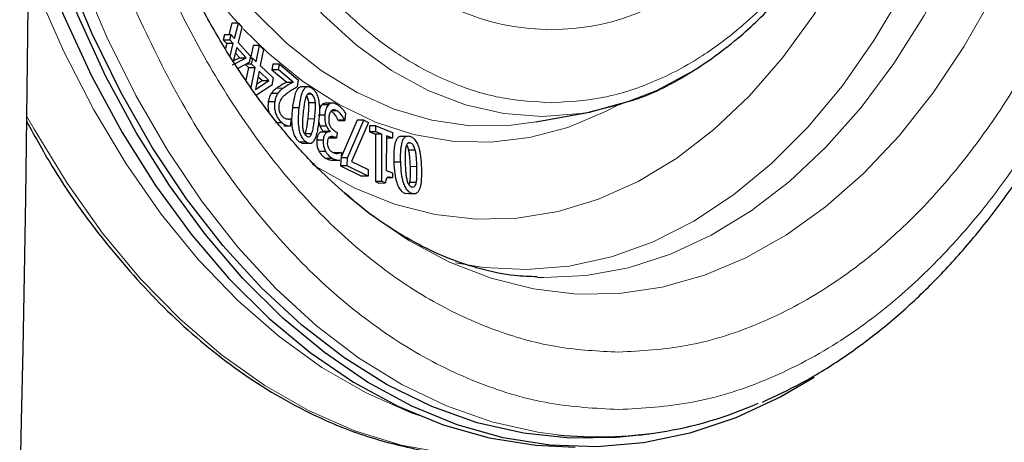
# Model space of a CAD drawing. Units: millimetres. Extents: x 0 to 420, y 0 to 297.
# Drawn here: x 194 to 212, y 66 to 73 of the extents above; entities that cross this region are included whole.
import ezdxf

# ---------------------------------------------------------------- set-up
doc = ezdxf.new("R2010")
doc.units = ezdxf.units.MM

msp = doc.modelspace()

# ---------------------------------------------------------------- linework, layer by layer
at = {"color": 7, "linetype": 'Continuous', "lineweight": 25}
for p, q in [((197.68109, 73.304286), (197.627796, 73.093734)), ((197.798639, 73.303559), (197.68109, 73.304286)), ((197.728154, 73.025083), (197.798639, 73.303559)), ((197.798639, 73.303559), (197.862968, 73.233434)), ((197.548004, 73.094228), (197.525179, 73.002494)), ((197.665555, 73.0935), (197.548004, 73.094228)), ((197.642946, 73.002635), (197.665555, 73.0935)), ((197.665555, 73.0935), (197.728154, 73.025083)), ((197.862968, 73.233434), (197.79227, 72.955191)), ((197.525179, 73.002494), (197.642946, 73.002635)), ((197.525179, 73.002494), (197.587775, 72.934077)), ((197.587775, 72.934077), (197.565872, 72.844878)), ((197.705543, 72.934217), (197.587775, 72.934077)), ((197.705543, 72.934217), (197.642946, 73.002635)), ((197.649652, 72.706608), (197.705543, 72.934217)), ((197.79227, 72.955191), (198.021279, 72.707276)), ((197.769587, 72.864401), (197.707043, 72.611891)), ((197.744627, 72.76363), (197.822682, 72.678999)), ((197.940776, 72.67879), (197.769587, 72.864401)), ((198.0648, 72.898118), (198.016803, 72.666229)), ((198.182376, 72.897401), (198.0648, 72.898118)), ((198.122069, 72.606026), (198.182376, 72.897401)), ((198.182376, 72.897401), (198.254691, 72.828423)), ((198.254691, 72.828423), (198.19416, 72.53726)), ((197.691143, 72.547699), (197.940776, 72.67879)), ((197.822682, 72.678999), (197.70886, 72.619227)), ((197.991796, 72.589301), (197.788591, 72.482891)), ((197.822682, 72.678999), (197.940776, 72.67879)), ((197.927578, 72.555673), (197.98313, 72.502527)), ((198.03823, 72.562658), (197.940627, 72.562506)), ((198.021279, 72.707276), (197.991796, 72.589301)), ((198.059408, 72.665969), (198.01103, 72.666264)), ((198.03823, 72.562658), (198.059408, 72.665969)), ((198.100892, 72.502711), (198.03823, 72.562658)), ((198.059408, 72.665969), (198.122069, 72.606026)), ((198.423678, 72.56149), (198.406339, 72.45666)), ((198.54128, 72.560784), (198.423678, 72.56149)), ((198.524095, 72.456886), (198.54128, 72.560784)), ((198.54128, 72.560784), (198.881701, 72.279405)), ((197.98313, 72.502527), (197.936846, 72.270686)), ((197.98313, 72.502527), (198.100892, 72.502711)), ((198.028405, 72.139632), (198.100892, 72.502711)), ((198.172902, 72.43402), (198.106419, 72.104283)), ((198.352326, 72.263511), (198.172902, 72.43402)), ((198.19416, 72.53726), (198.431033, 72.312342)), ((198.524095, 72.456886), (198.406339, 72.45666)), ((198.406339, 72.45666), (198.673947, 72.235043)), ((198.79215, 72.234903), (198.524095, 72.456886)), ((198.106419, 72.104283), (198.352326, 72.263511)), ((198.234223, 72.263648), (198.124185, 72.192397)), ((198.153935, 72.339948), (198.234223, 72.263648)), ((198.234223, 72.263648), (198.352326, 72.263511)), ((198.431033, 72.312342), (198.404081, 72.18108)), ((198.673947, 72.235043), (198.79215, 72.234903)), ((198.881701, 72.279405), (198.860872, 72.153718)), ((198.404081, 72.18108), (198.125165, 72.001135)), ((198.39718, 72.036991), (198.514784, 72.03655)), ((199.054993, 72.151001), (198.932116, 72.151548)), ((199.121795, 72.018748), (199.053827, 72.01847)), ((198.340869, 71.883655), (198.458549, 71.883415)), ((199.192405, 71.861376), (199.074713, 71.861408)), ((199.513872, 71.856907), (199.381789, 71.857496)), ((204.154507, 71.6948), (204.71542, 71.849691)), ((198.89436, 71.768779), (198.776672, 71.768991)), ((199.314964, 71.829145), (199.432546, 71.828673)), ((199.488749, 71.723164), (199.579341, 71.723543)), ((199.739749, 71.676225), (199.728279, 71.541835)), ((203.183869, 71.51489), (204.154341, 71.694769)), ((198.468803, 71.502895), (198.586266, 71.50336)), ((198.669718, 71.568781), (198.752162, 71.568401)), ((198.75699, 71.564442), (198.737472, 71.438561)), ((198.752162, 71.568401), (198.75699, 71.564442)), ((199.245412, 71.646955), (199.363107, 71.646773)), ((199.252576, 71.512259), (199.272246, 71.447461)), ((199.721591, 71.545749), (199.604057, 71.545318)), ((199.604057, 71.545318), (199.611153, 71.541165)), ((199.611153, 71.541165), (199.728279, 71.541835)), ((199.950756, 71.545311), (199.658635, 70.874974)), ((199.728279, 71.541835), (199.721591, 71.545749)), ((199.772955, 70.866949), (200.068313, 71.544717)), ((200.155504, 71.502166), (199.847887, 70.799739)), ((200.068313, 71.544717), (199.950756, 71.545311)), ((200.068313, 71.544717), (200.155504, 71.502166)), ((198.737472, 71.438561), (198.620327, 71.438022)), ((199.12535, 71.300184), (199.007699, 71.300553)), ((199.272246, 71.447461), (199.389875, 71.447692)), ((199.409307, 71.328702), (199.285439, 71.329238)), ((199.345155, 71.34), (199.344716, 71.333757)), ((199.462879, 71.340208), (199.345155, 71.34)), ((199.462385, 71.333185), (199.462879, 71.340208)), ((199.551591, 71.344449), (199.585925, 71.323872)), ((199.585925, 71.323872), (199.577767, 71.220328)), ((200.172223, 71.443298), (200.171341, 71.338078)), ((200.289052, 71.338464), (200.171341, 71.338078)), ((200.171341, 71.338078), (200.281326, 71.295343)), ((200.289925, 71.442666), (200.172223, 71.443298)), ((200.289052, 71.338464), (200.289925, 71.442666)), ((200.399037, 71.295729), (200.289052, 71.338464)), ((200.289925, 71.442666), (200.591153, 71.32596)), ((200.591153, 71.32596), (200.5902, 71.221788)), ((198.902607, 71.158044), (199.020053, 71.158523)), ((198.982785, 71.129488), (199.090598, 71.129968)), ((199.091122, 71.12997), (199.105688, 71.130035)), ((199.217654, 71.190472), (199.335349, 71.190291)), ((199.55038, 71.236791), (199.432953, 71.236299)), ((199.440289, 71.23189), (199.460644, 71.219653)), ((199.577767, 71.220328), (199.460644, 71.219653)), ((199.577767, 71.220328), (199.55038, 71.236791)), ((200.281326, 71.295343), (200.278963, 70.434873)), ((200.399037, 71.295729), (200.281326, 71.295343)), ((200.396669, 70.435259), (200.399037, 71.295729)), ((200.479587, 71.264521), (200.476457, 70.634072)), ((200.5902, 71.221788), (200.479372, 71.22119)), ((200.5902, 71.221788), (200.479587, 71.264521)), ((200.847783, 71.253646), (200.726587, 71.254181)), ((200.912024, 71.133803), (200.878304, 71.133655)), ((199.257619, 70.986066), (199.375216, 70.986361)), ((199.541901, 70.962687), (199.522876, 70.953878)), ((199.541901, 70.962687), (199.659352, 70.962137)), ((199.664931, 70.958715), (199.654873, 70.824927)), ((199.659352, 70.962137), (199.664931, 70.958715)), ((201.000891, 71.005398), (200.883202, 71.005309)), ((199.37808, 70.859105), (199.495505, 70.859596)), ((199.506857, 70.822), (199.634402, 70.82257)), ((199.65374, 70.824969), (199.650009, 70.721109)), ((199.772955, 70.866949), (199.658052, 70.867218)), ((199.767728, 70.721456), (199.772955, 70.866949)), ((199.847887, 70.799739), (200.151192, 70.651079)), ((200.61328, 70.791524), (200.73099, 70.791433)), ((199.767728, 70.721456), (199.650009, 70.721109)), ((199.650009, 70.721109), (200.02987, 70.534744)), ((200.146966, 70.535397), (199.767728, 70.721456)), ((200.151192, 70.651079), (200.146966, 70.535397)), ((200.476457, 70.634072), (200.587069, 70.591337)), ((200.587069, 70.591337), (200.587084, 70.500708)), ((200.146966, 70.535397), (200.02987, 70.534744)), ((200.396669, 70.435259), (200.278963, 70.434873)), ((200.278963, 70.434873), (200.344226, 70.409542)), ((200.344226, 70.409542), (200.461327, 70.410162)), ((200.461327, 70.410162), (200.396669, 70.435259)), ((200.587084, 70.500708), (200.486464, 70.500169)), ((201.02022, 70.415959), (200.902522, 70.41623)), ((199.801856, 70.154571), (199.728037, 70.217979)), ((200.825522, 70.222332), (200.942893, 70.222847)), ((200.825522, 70.222332), (200.886793, 70.222582)), ((200.886807, 70.219319), (201.007874, 70.219855)), ((205.055992, 65.844378), (205.272088, 65.873994))]:
    msp.add_line(p, q, dxfattribs=at)
at = {"color": 8, "linetype": 'Continuous', "lineweight": 18}
for p, q in [((198.494295, 72.12771), (198.611846, 72.127217)), ((199.177824, 71.568786), (199.060134, 71.569001)), ((201.030071, 70.706599), (200.912358, 70.706692))]:
    msp.add_line(p, q, dxfattribs=at)
at = {"color": 7, "linetype": 'Continuous', "lineweight": 25, "flags": 128}
for points in [[(194.037634, 86.061781), (194.04033, 84.408294), (194.04033, 82.751602), (194.037634, 81.098114), (194.032252, 79.454228), (194.024206, 77.826304), (194.013525, 76.22064), (194.000252, 74.643447), (193.984439, 73.100828), (193.966145, 71.598751), (193.945442, 70.143027), (193.92241, 68.739287), (193.897138, 67.392963), (193.869724, 66.109263), (193.840274, 64.893154)], [(208.221118, 66.886393), (207.617388, 66.534973), (206.803017, 66.15743), (205.973175, 65.880134), (205.132635, 65.70468), (204.286235, 65.632079), (203.438843, 65.662747), (202.595337, 65.796509), (201.760569, 66.032594), (200.939343, 66.369644), (200.136384, 66.805721), (199.356312, 67.338314), (198.603615, 67.964359), (197.882624, 68.680255), (197.197488, 69.481881), (196.552149, 70.364626), (195.95032, 71.323411), (195.395465, 72.352717), (194.890774, 73.446624), (194.439154, 74.598837), (194.043201, 75.802726)], [(205.055992, 65.844378), (204.644796, 65.800378), (203.801307, 65.787038), (202.959631, 65.87681), (202.124645, 66.069174), (201.301188, 66.363014), (200.494031, 66.756628), (199.707853, 67.247735), (198.947209, 67.833488), (198.216507, 68.510494), (197.519983, 69.27483), (196.861671, 70.122064), (196.245388, 71.047289), (195.674705, 72.045142), (195.152928, 73.10984), (194.683082, 74.235213), (194.267889, 75.414741)], [(194.004534, 75.116727), (194.183827, 74.598725), (194.635463, 73.446377), (195.140175, 72.352337), (195.69506, 71.322902), (196.296924, 70.363995), (196.942305, 69.481133), (197.627489, 68.679396), (198.348534, 67.963397), (199.10129, 67.337256), (199.881425, 66.804577), (200.684452, 66.368424), (201.50575, 66.031307), (202.340592, 65.795165), (203.184175, 65.661358), (203.898482, 65.628638)], [(204.690857, 71.826189), (204.68936, 71.825732), (204.154341, 71.694769)]]:
    msp.add_lwpolyline(points, dxfattribs=at)
at = {"color": 8, "linetype": 'Continuous', "lineweight": 18, "flags": 128}
for points in [[(203.300646, 71.615914), (202.603224, 71.668484), (201.911931, 71.825732), (201.232842, 72.086277), (200.571925, 72.447829), (199.934989, 72.90721), (199.327629, 73.460384), (198.755185, 74.102489), (198.222687, 74.827882), (197.734813, 75.630188), (197.295853, 76.502358), (196.909663, 77.436725), (196.579637, 78.425079), (196.308675, 79.458734), (196.131511, 80.337979)], [(195.057717, 80.187311), (195.165188, 79.642089), (195.421191, 78.601288), (195.735744, 77.602758), (196.106178, 76.654977), (196.529348, 75.765994), (197.00166, 74.943355), (197.519104, 74.194045), (198.077287, 73.524427), (198.671469, 72.940186), (199.296607, 72.446281), (199.947391, 72.046908), (200.618296, 71.745456), (201.303627, 71.544486), (201.997564, 71.445703), (202.694215, 71.449946), (203.183869, 71.51489)], [(210.651175, 79.891263), (210.571728, 79.45772), (210.31942, 78.332938), (210.007588, 77.247359), (209.638562, 76.209093), (209.215099, 75.225898), (208.740363, 74.305119), (208.217902, 73.453637), (207.651618, 72.677812), (207.045742, 71.983442), (206.404802, 71.375715), (205.733586, 70.85917), (205.037108, 70.437668), (204.320574, 70.114357), (203.589335, 69.891653), (202.848856, 69.77122), (202.104669, 69.753958), (201.362334, 69.839996), (200.627397, 70.02869), (199.90535, 70.318632), (199.201587, 70.707655), (199.138444, 70.748003)], [(201.727532, 68.965675), (202.239055, 68.881113), (203.012625, 68.840915), (203.785552, 68.905585), (204.552337, 69.074663), (205.307524, 69.346946), (206.045739, 69.720497), (206.761731, 70.192657), (207.450405, 70.760069), (208.106861, 71.418693), (208.726428, 72.163845), (209.304699, 72.990223), (209.837558, 73.891946), (210.321215, 74.862599), (210.752229, 75.895276), (211.127532, 76.98263), (211.444454, 78.116923), (211.700741, 79.290086), (211.80779, 79.902525)], [(212.411537, 79.949464), (212.404019, 79.90178), (212.182568, 78.715434), (211.900485, 77.562771), (211.55972, 76.451772), (211.162635, 75.39013), (210.711979, 74.385197), (210.210871, 73.44393), (209.662783, 72.572848), (209.071508, 71.777981), (208.441141, 71.064834), (207.776048, 70.438345), (207.080832, 69.902851), (206.360309, 69.46206), (205.619466, 69.119025), (204.863434, 68.876121), (204.097449, 68.73503), (203.326812, 68.696729), (203.214632, 68.699746)], [(203.58142, 65.850592), (203.218096, 65.899943), (202.385835, 66.086752), (201.564804, 66.374509), (200.759739, 66.761554), (199.975288, 67.245652), (199.215975, 67.824011), (198.486185, 68.493293), (197.790127, 69.249635), (197.131819, 70.088673), (196.515059, 71.005566), (195.943407, 71.995021), (195.420161, 73.05133), (194.948341, 74.168396), (194.53067, 75.339773)], [(211.937369, 74.797431), (211.462366, 73.809526), (210.938466, 72.887616), (210.36921, 72.037928), (209.758441, 71.2662), (209.110285, 70.577646), (208.42912, 69.976916), (207.719546, 69.468068), (206.986358, 69.054538), (206.234507, 68.739121), (205.469071, 68.523947), (204.695221, 68.410468), (203.918183, 68.399452), (203.143207, 68.490973), (202.375526, 68.684412), (201.620327, 68.978464), (200.882709, 69.371141), (200.167656, 69.859792), (199.801856, 70.154571)], [(193.997013, 74.303311), (194.153179, 73.904459), (194.641536, 72.789151), (195.181608, 71.737167), (195.770225, 70.754681), (196.403933, 69.84746), (197.079014, 69.020826), (197.791506, 68.27963), (198.537227, 67.628223), (199.311802, 67.070427), (200.110685, 66.609516), (200.929187, 66.248194), (201.071107, 66.196421)], [(197.886537, 73.203237), (198.331921, 72.764693), (198.957696, 72.253086), (199.609756, 71.834671), (200.282735, 71.51289), (200.971097, 71.290389), (201.669177, 71.169001), (202.371233, 71.149723), (203.071488, 71.232714), (203.764181, 71.417292), (204.443614, 71.701937), (204.66637, 71.818783)], [(205.970644, 72.411146), (205.368449, 72.086277), (204.690857, 71.826189)], [(204.154341, 71.694769), (203.998067, 71.668484), (203.300646, 71.615914)], [(202.44504, 65.457545), (201.591837, 65.509446), (200.743522, 65.664854), (199.904952, 65.922878), (199.080932, 66.28204), (198.276181, 66.740283), (197.495309, 67.294982), (196.742789, 67.94296), (196.02293, 68.680505), (195.339857, 69.503393), (194.697482, 70.40691), (194.099484, 71.38588), (193.96649, 71.624972)]]:
    msp.add_lwpolyline(points, dxfattribs=at)
at = {"color": 8, "linetype": 'Continuous', "lineweight": 18}
msp.add_arc((205.849368, 80.536634), 10.826603, 206.1506859, 221.9190934, dxfattribs=at)
at = {"color": 7, "linetype": 'Continuous', "lineweight": 25}
msp.add_arc((204.326723, 72.927557), 7.116103, 263.9881203, 293.8874437, dxfattribs=at)
at = {"color": 8, "linetype": 'Continuous', "lineweight": 18}
for points, knots in [([(204.681435, 100.853055), (205.118548, 100.828292), (206.006328, 100.777998), (207.337064, 100.363253), (208.554183, 99.735495), (209.636237, 98.943397), (210.582101, 98.055641), (211.473434, 97.011129), (212.298223, 95.815341), (213.042585, 94.490462), (213.692798, 93.058559), (214.245535, 91.539203), (214.738105, 89.800929), (215.131405, 87.845791), (215.380084, 85.708101), (215.46084, 83.579869), (215.380084, 81.451636), (215.131368, 79.313957), (214.73807, 77.358811), (214.24551, 75.620613), (213.692737, 74.101188), (213.042549, 72.669363), (212.298144, 71.344427), (211.47339, 70.148709), (210.582009, 69.104157), (209.636188, 68.216457), (208.554086, 67.424345), (207.336996, 66.796592), (206.006253, 66.381915), (205.118523, 66.331609), (204.681435, 66.30684)], [0, 0, 0, 0, 0.038815965, 0.078835573, 0.119975686, 0.152142, 0.184303459, 0.217154212, 0.250000008, 0.282850762, 0.315696557, 0.34786287, 0.380024329, 0.421168743, 0.461187312, 0.500000008, 0.53881706, 0.578835573, 0.619975686, 0.652142, 0.684303459, 0.717154212, 0.750000008, 0.782850762, 0.815696557, 0.84786287, 0.880024329, 0.921168743, 0.961186216, 1, 1, 1, 1]), ([(204.681435, 99.813094), (205.092206, 99.789817), (205.926488, 99.742539), (207.177111, 99.352831), (208.320923, 98.762873), (209.337876, 98.018451), (210.226751, 97.184198), (211.064466, 96.202534), (211.839563, 95.078809), (212.539151, 93.833642), (213.150193, 92.488025), (213.669686, 91.060077), (214.13259, 89.426533), (214.502208, 87.5891), (214.735951, 85.580125), (214.811845, 83.580026), (214.735951, 81.579929), (214.502246, 79.570942), (214.132625, 77.733517), (213.669711, 76.099897), (213.150253, 74.672018), (212.539187, 73.326324), (211.839642, 72.081213), (211.06451, 70.957418), (210.226843, 69.975794), (209.337925, 69.141485), (208.32102, 68.397077), (207.177179, 67.807115), (205.926563, 67.417338), (205.092231, 67.370073), (204.681435, 67.346801)], [0, 0, 0, 0, 0.038813714, 0.078831119, 0.119975671, 0.152136974, 0.184303442, 0.217149079, 0.249999991, 0.282845628, 0.315696541, 0.347857844, 0.380024313, 0.421164289, 0.4611828, 0.499999991, 0.538812548, 0.578831119, 0.619975671, 0.652136974, 0.684303442, 0.717149079, 0.749999991, 0.782845628, 0.815696541, 0.847857844, 0.880024313, 0.921164289, 0.961183966, 1, 1, 1, 1]), ([(203.468392, 71.863358), (203.171888, 71.880154), (202.569686, 71.914267), (201.667031, 72.195606), (200.841437, 72.621423), (200.107473, 73.158712), (199.46587, 73.760897), (198.861286, 74.469403), (198.301772, 75.280513), (197.797027, 76.179265), (197.355386, 77.150273), (196.982614, 78.181901), (196.67387, 79.239884), (196.537544, 79.979323), (196.47102, 80.340154)], [0, 0, 0, 0, 0.094518823, 0.191968514, 0.292142939, 0.370471288, 0.44878221, 0.528777242, 0.608754476, 0.688749507, 0.768726742, 0.847055089, 0.92536601, 1, 1, 1, 1]), ([(203.468392, 73.18229), (203.205289, 73.197201), (202.670924, 73.227485), (201.869873, 73.47709), (201.137244, 73.854968), (200.485858, 74.331789), (199.916518, 74.866132), (199.379954, 75.494924), (198.883428, 76.214645), (198.435569, 77.012341), (198.043266, 77.873735), (197.713891, 78.790157), (197.471368, 79.602495), (197.372555, 80.126783), (197.336943, 80.315732)], [0, 0, 0, 0, 0.097483632, 0.197990514, 0.301333185, 0.382106491, 0.46290005, 0.545392064, 0.627904763, 0.710396778, 0.792909478, 0.873682785, 0.954476346, 1, 1, 1, 1]), ([(210.378268, 79.904948), (210.33794, 79.690926), (210.226406, 79.099027), (209.95286, 78.182575), (209.581691, 77.149918), (209.139627, 76.17925), (208.634959, 75.280372), (208.075447, 74.46935), (207.470823, 73.760799), (206.829261, 73.158671), (206.095251, 72.621367), (205.269686, 72.195555), (204.367023, 71.914284), (203.764871, 71.88016), (203.468392, 71.863358)], [0, 0, 0, 0, 0.045748113, 0.126521535, 0.207276986, 0.289769117, 0.372242896, 0.454735027, 0.537208805, 0.617982225, 0.698737675, 0.802055034, 0.902538781, 1, 1, 1, 1]), ([(209.517251, 79.904948), (209.507262, 79.854045), (209.431747, 79.46926), (209.220746, 78.79151), (208.894174, 77.873534), (208.501089, 77.012506), (208.053478, 76.214746), (207.556862, 75.494988), (207.020361, 74.866227), (206.450975, 74.33183), (205.799638, 73.855023), (205.066979, 73.47714), (204.265935, 73.227468), (203.73152, 73.197195), (203.468392, 73.18229)], [0, 0, 0, 0, 0.012737308, 0.096285178, 0.179853998, 0.265179614, 0.350526626, 0.435852243, 0.521199255, 0.604747127, 0.688315949, 0.795189882, 0.89915839, 1, 1, 1, 1]), ([(204.681435, 67.346801), (204.31838, 67.364975), (203.583855, 67.401745), (202.483007, 67.70339), (201.382176, 68.198289), (200.302347, 68.909291), (199.265972, 69.830465), (198.298016, 70.94565), (197.422226, 72.239533), (196.702045, 73.54821), (196.328625, 74.474285), (196.169716, 74.868377)], [0, 0, 0, 0, 0.107412612, 0.21731473, 0.329548471, 0.44522086, 0.561904295, 0.679397926, 0.796877245, 0.913560901, 1, 1, 1, 1]), ([(204.681435, 66.30684), (204.263516, 66.329498), (203.418594, 66.375306), (202.157905, 66.749518), (200.915224, 67.354863), (199.71902, 68.208548), (198.595495, 69.287355), (197.571553, 70.570261), (196.654843, 72.009971), (196.144762, 73.092972), (195.892465, 73.62865)], [0, 0, 0, 0, 0.121863501, 0.246376353, 0.372720259, 0.5, 0.627279741, 0.753623647, 0.878136499, 1, 1, 1, 1])]:
    msp.add_open_spline(points, degree=3, knots=knots, dxfattribs=at)
at = {"color": 7, "linetype": 'Continuous', "lineweight": 25}
for points, knots in [([(207.285026, 66.443648), (207.523259, 66.553923), (208.0084, 66.778486), (208.717195, 67.21507), (209.41354, 67.725984), (210.084569, 68.311485), (210.72758, 68.966358), (211.339543, 69.687719), (211.917793, 70.471661), (212.459824, 71.314156), (212.963332, 72.210812), (213.426199, 73.156903), (213.846489, 74.147286), (214.222431, 75.176216), (214.5524, 76.236968), (214.834881, 77.320966), (215.068343, 78.415395), (215.250722, 79.494692), (215.379378, 80.500183), (215.461087, 81.383062), (215.513273, 82.21035), (215.539153, 82.92618), (215.54186, 83.39944), (215.542893, 83.579948)], [0, 0, 0, 0, 0.050063523, 0.101949767, 0.153920062, 0.205946634, 0.258000477, 0.310054516, 0.362084578, 0.414068668, 0.46598245, 0.517801261, 0.569494872, 0.621017783, 0.672295495, 0.723194838, 0.773451226, 0.822455132, 0.868422012, 0.906807973, 0.93845504, 0.976525886, 1, 1, 1, 1]), ([(204.71542, 71.849691), (204.803434, 71.872429), (205.208034, 71.976955), (205.926369, 72.348747), (206.796188, 72.955544), (207.569571, 73.706513), (208.198567, 74.478798), (208.713971, 75.257762), (209.147251, 76.038345), (209.497368, 76.787155), (209.813544, 77.583067), (210.077979, 78.381138), (210.299085, 79.173778), (210.402043, 79.683899), (210.446657, 79.904948)], [0, 0, 0, 0, 0.0320727024, 0.1474384263, 0.2776376875, 0.3848250637, 0.4866903705, 0.5755313347, 0.6513628971, 0.7322461482, 0.7955509889, 0.8735748553, 0.945216603, 1, 1, 1, 1]), ([(199.791393, 70.168704), (199.629334, 70.310445), (199.280478, 70.615563), (198.765922, 71.169133), (198.248753, 71.807239), (197.758399, 72.509247), (197.297855, 73.269574), (196.868938, 74.083376), (196.479511, 74.95053), (196.219021, 75.588953), (196.101047, 75.947799), (196.087234, 75.989814)], [0, 0, 0, 0, 0.108974972, 0.234584626, 0.359825195, 0.484851521, 0.609729304, 0.73448491, 0.859103442, 0.983503588, 1, 1, 1, 1]), ([(198.673947, 72.235043), (198.643417, 72.218796), (198.582328, 72.186286), (198.523646, 72.14724), (198.494292, 72.127708)], [0, 0, 0, 0, 0.499768871, 1, 1, 1, 1]), ([(198.79215, 72.234903), (198.761509, 72.218601), (198.7002, 72.185983), (198.641306, 72.146811), (198.611846, 72.127217)], [0, 0, 0, 0, 0.499772261, 1, 1, 1, 1]), ([(198.39718, 72.036991), (198.390553, 72.026676), (198.377296, 72.00604), (198.355817, 71.957426), (198.346807, 71.912958), (198.340869, 71.883655)], [0, 0, 0, 0, 0.254203714, 0.508541466, 1, 1, 1, 1]), ([(198.494292, 72.127708), (198.477044, 72.115459), (198.442384, 72.090843), (198.412296, 72.054998), (198.39718, 72.036991)], [0, 0, 0, 0, 0.497625426, 1, 1, 1, 1]), ([(198.514784, 72.03655), (198.508158, 72.026234), (198.494901, 72.005598), (198.47346, 71.957032), (198.464468, 71.912641), (198.458549, 71.883415)], [0, 0, 0, 0, 0.254538962, 0.509212808, 1, 1, 1, 1]), ([(198.611846, 72.127217), (198.594607, 72.114974), (198.559964, 72.090372), (198.529892, 72.054547), (198.514784, 72.03655)], [0, 0, 0, 0, 0.497629553, 1, 1, 1, 1]), ([(198.539044, 71.822424), (198.547517, 71.856016), (198.567379, 71.934758), (198.630313, 71.996787), (198.675597, 72.032899), (198.695431, 72.048716)], [0, 0, 0, 0, 0.294844792, 0.691137892, 1, 1, 1, 1]), ([(198.695431, 72.048716), (198.722395, 72.067772), (198.776367, 72.105915), (198.832689, 72.137775), (198.860872, 72.153718)], [0, 0, 0, 0, 0.4995908077, 1, 1, 1, 1]), ([(198.937716, 72.149487), (198.924891, 72.147465), (198.896567, 72.143001), (198.853506, 72.093187), (198.805077, 71.972403), (198.787879, 71.849248), (198.776672, 71.768991)], [0, 0, 0, 0, 0.1222532061, 0.2700059815, 0.5242765534, 1, 1, 1, 1]), ([(199.134854, 72.122644), (199.11059, 72.136224), (199.069953, 72.158967), (199.016402, 72.142838), (198.970898, 72.093568), (198.922802, 71.971289), (198.905578, 71.848654), (198.89436, 71.768779)], [0, 0, 0, 0, 0.176216592, 0.295123794, 0.413697405, 0.618131447, 1, 1, 1, 1]), ([(199.121795, 72.018748), (199.110321, 72.025431), (199.090508, 72.036971), (199.063672, 72.030579), (199.043368, 72.010964), (199.033459, 71.990615), (199.028193, 71.9798)], [0, 0, 0, 0, 0.305671839, 0.527821924, 0.749052358, 1, 1, 1, 1]), ([(199.192405, 71.861376), (199.188735, 71.88791), (199.183115, 71.928547), (199.161785, 71.977393), (199.141597, 72.002943), (199.12773, 72.014011), (199.121795, 72.018748)], [0, 0, 0, 0, 0.406024451, 0.621843872, 0.83815483, 1, 1, 1, 1]), ([(199.258363, 71.511922), (199.265121, 71.57954), (199.276774, 71.696156), (199.27025, 71.852753), (199.24595, 71.967578), (199.209919, 72.046175), (199.170059, 72.095424), (199.144767, 72.114979), (199.134854, 72.122644)], [0, 0, 0, 0, 0.315938421, 0.5448684, 0.676501945, 0.809257925, 0.925237186, 1, 1, 1, 1]), ([(198.340869, 71.883655), (198.336839, 71.847554), (198.330213, 71.7882), (198.343599, 71.724512), (198.348842, 71.699562)], [0, 0, 0, 0, 0.608247207, 1, 1, 1, 1]), ([(198.458549, 71.883415), (198.454911, 71.847462), (198.448758, 71.786659), (198.465269, 71.692687), (198.493313, 71.617451), (198.534839, 71.550852), (198.568134, 71.520105), (198.586266, 71.50336)], [0, 0, 0, 0, 0.253838927, 0.429291686, 0.604670152, 0.784700987, 1, 1, 1, 1]), ([(199.028193, 71.9798), (199.021245, 71.960027), (199.003846, 71.910508), (198.98799, 71.818224), (198.978765, 71.747456), (198.974132, 71.711915)], [0, 0, 0, 0, 0.248632438, 0.622650236, 1, 1, 1, 1]), ([(199.074713, 71.861408), (199.070964, 71.887595), (199.065223, 71.927696), (199.047456, 71.971434), (199.03661, 71.984423), (199.033094, 71.988635)], [0, 0, 0, 0, 0.559813573, 0.857281282, 1, 1, 1, 1]), ([(199.060134, 71.569001), (199.065355, 71.615722), (199.073213, 71.686038), (199.079339, 71.783723), (199.076264, 71.835366), (199.074713, 71.861408)], [0, 0, 0, 0, 0.495365633, 0.745535141, 1, 1, 1, 1]), ([(199.177824, 71.568786), (199.183049, 71.615536), (199.190912, 71.685895), (199.197036, 71.783643), (199.193957, 71.835318), (199.192405, 71.861376)], [0, 0, 0, 0, 0.495365828, 0.745535245, 1, 1, 1, 1]), ([(199.385737, 71.856964), (199.366408, 71.854384), (199.341054, 71.851001), (199.319974, 71.833341), (199.314964, 71.829145)], [0, 0, 0, 0, 0.762366085, 1, 1, 1, 1]), ([(199.583831, 71.830292), (199.55719, 71.842933), (199.509764, 71.865436), (199.459049, 71.850389), (199.437527, 71.832754), (199.432546, 71.828673)], [0, 0, 0, 0, 0.496259783, 0.883424735, 1, 1, 1, 1]), ([(198.548397, 71.690596), (198.545217, 71.701912), (198.537587, 71.729065), (198.533617, 71.775569), (198.537194, 71.806452), (198.539044, 71.822424)], [0, 0, 0, 0, 0.256489485, 0.615446079, 1, 1, 1, 1]), ([(198.609401, 71.600177), (198.603364, 71.60574), (198.586415, 71.62136), (198.564315, 71.651284), (198.552731, 71.679892), (198.548397, 71.690596)], [0, 0, 0, 0, 0.257178608, 0.722065921, 1, 1, 1, 1]), ([(198.776672, 71.768991), (198.7701, 71.701356), (198.758727, 71.584304), (198.766462, 71.427), (198.791996, 71.311393), (198.828861, 71.23214), (198.868708, 71.18404), (198.893442, 71.165073), (198.902607, 71.158044)], [0, 0, 0, 0, 0.31580351, 0.546548392, 0.679513359, 0.813570929, 0.930919223, 1, 1, 1, 1]), ([(198.89436, 71.768779), (198.887793, 71.701197), (198.876428, 71.584244), (198.88414, 71.427107), (198.909617, 71.311657), (198.946401, 71.232536), (198.986184, 71.184497), (199.010887, 71.165553), (199.020053, 71.158523)], [0, 0, 0, 0, 0.3159317718, 0.5467340427, 0.6796153767, 0.8135914456, 0.9308339458, 1, 1, 1, 1]), ([(198.974132, 71.711915), (198.969, 71.664516), (198.961271, 71.593139), (198.956201, 71.493878), (198.959561, 71.441604), (198.961253, 71.415265)], [0, 0, 0, 0, 0.495139287, 0.745623258, 1, 1, 1, 1]), ([(199.314964, 71.829145), (199.305285, 71.819124), (199.286721, 71.799906), (199.276009, 71.767937), (199.270882, 71.752637)], [0, 0, 0, 0, 0.521414553, 1, 1, 1, 1]), ([(199.432546, 71.828673), (199.423224, 71.818189), (199.397887, 71.789694), (199.37277, 71.72654), (199.365913, 71.669937), (199.363107, 71.646773)], [0, 0, 0, 0, 0.255860654, 0.69546716, 1, 1, 1, 1]), ([(199.442597, 71.591573), (199.44558, 71.617813), (199.450076, 71.657369), (199.468191, 71.699107), (199.480703, 71.714416), (199.487103, 71.722248)], [0, 0, 0, 0, 0.490456094, 0.739344341, 1, 1, 1, 1]), ([(199.478314, 71.710243), (199.486467, 71.704263), (199.52068, 71.679169), (199.5635, 71.619507), (199.593718, 71.56423), (199.604057, 71.545318)], [0, 0, 0, 0, 0.170687065, 0.716263176, 1, 1, 1, 1]), ([(199.487103, 71.722248), (199.496553, 71.729075), (199.515447, 71.742724), (199.548394, 71.738495), (199.569497, 71.728299), (199.579341, 71.723543)], [0, 0, 0, 0, 0.348046493, 0.695855124, 1, 1, 1, 1]), ([(199.579341, 71.723543), (199.593055, 71.713755), (199.63292, 71.685299), (199.681011, 71.620189), (199.711236, 71.564744), (199.721591, 71.545749)], [0, 0, 0, 0, 0.256351253, 0.745232451, 1, 1, 1, 1]), ([(199.739749, 71.676225), (199.727258, 71.693299), (199.702277, 71.727445), (199.650556, 71.782767), (199.61004, 71.811625), (199.583831, 71.830292)], [0, 0, 0, 0, 0.260990036, 0.521945938, 1, 1, 1, 1]), ([(193.964503, 71.53035), (194.127024, 71.233347), (194.574713, 70.415209), (195.429339, 69.252746), (196.518878, 68.039323), (197.741364, 67.009142), (198.941992, 66.284065), (200.082393, 65.810131), (201.126525, 65.552206), (201.88471, 65.434949), (202.291047, 65.458503), (202.331922, 65.460872)], [0, 0, 0, 0, 0.0783781443, 0.2159042835, 0.3551605641, 0.5000222499, 0.6536025618, 0.760888037, 0.8720648014, 0.9871303051, 1, 1, 1, 1]), ([(198.586266, 71.50336), (198.599005, 71.493834), (198.624486, 71.474781), (198.675363, 71.45057), (198.712883, 71.443315), (198.737472, 71.438561)], [0, 0, 0, 0, 0.256258519, 0.512571211, 1, 1, 1, 1]), ([(198.691476, 71.563723), (198.684602, 71.565161), (198.670851, 71.568039), (198.643294, 71.576686), (198.622921, 71.590807), (198.609401, 71.600177)], [0, 0, 0, 0, 0.251607531, 0.503375038, 1, 1, 1, 1]), ([(198.752162, 71.568401), (198.742358, 71.566078), (198.727603, 71.562583), (198.70714, 71.56212), (198.696704, 71.563188), (198.691476, 71.563723)], [0, 0, 0, 0, 0.4970323787, 0.7479846126, 1, 1, 1, 1]), ([(199.007699, 71.300553), (199.014525, 71.320327), (199.031615, 71.369838), (199.046079, 71.462953), (199.055438, 71.533566), (199.060134, 71.569001)], [0, 0, 0, 0, 0.248832521, 0.623044114, 1, 1, 1, 1]), ([(199.020053, 71.158523), (199.043929, 71.145025), (199.084103, 71.122311), (199.137031, 71.137561), (199.181825, 71.185083), (199.229652, 71.307069), (199.246921, 71.430282), (199.258363, 71.511922)], [0, 0, 0, 0, 0.173621604, 0.292138668, 0.410262246, 0.609242383, 1, 1, 1, 1]), ([(199.12535, 71.300184), (199.132177, 71.319955), (199.14928, 71.369485), (199.163758, 71.462653), (199.173124, 71.533322), (199.177824, 71.568786)], [0, 0, 0, 0, 0.2486801666, 0.622966024, 1, 1, 1, 1]), ([(199.363107, 71.646773), (199.362217, 71.630003), (199.359923, 71.586761), (199.366105, 71.516733), (199.382549, 71.468971), (199.389875, 71.447692)], [0, 0, 0, 0, 0.25996761, 0.670297019, 1, 1, 1, 1]), ([(199.466052, 71.431639), (199.459875, 71.446688), (199.447523, 71.476778), (199.439398, 71.533564), (199.44143, 71.570407), (199.442597, 71.591573)], [0, 0, 0, 0, 0.298623717, 0.597074328, 1, 1, 1, 1]), ([(198.961253, 71.415265), (198.965215, 71.38843), (198.971241, 71.347617), (198.993596, 71.299652), (199.013328, 71.27608), (199.026427, 71.265658), (199.031689, 71.261472)], [0, 0, 0, 0, 0.418102384, 0.635875143, 0.853723121, 1, 1, 1, 1]), ([(199.031689, 71.261472), (199.043275, 71.254728), (199.063276, 71.243087), (199.09014, 71.249862), (199.110176, 71.269642), (199.120111, 71.289638), (199.12535, 71.300184)], [0, 0, 0, 0, 0.3071423, 0.530231935, 0.752242727, 1, 1, 1, 1]), ([(199.291961, 71.329249), (199.291916, 71.329245), (199.275768, 71.327878), (199.252666, 71.299805), (199.225744, 71.253207), (199.220331, 71.211236), (199.217654, 71.190472)], [0, 0, 0, 0, 0.001061951, 0.382480859, 0.694505817, 1, 1, 1, 1]), ([(199.272246, 71.447461), (199.277268, 71.436108), (199.291681, 71.40352), (199.317684, 71.368378), (199.338037, 71.347353), (199.345155, 71.34)], [0, 0, 0, 0, 0.257962438, 0.740470952, 1, 1, 1, 1]), ([(199.462385, 71.333185), (199.44415, 71.334186), (199.409276, 71.336101), (199.369939, 71.301117), (199.343524, 71.252573), (199.338056, 71.210916), (199.335349, 71.190291)], [0, 0, 0, 0, 0.295091266, 0.564358991, 0.784301967, 1, 1, 1, 1]), ([(199.389875, 71.447692), (199.394897, 71.436339), (199.409298, 71.403783), (199.435333, 71.368635), (199.455715, 71.347602), (199.462879, 71.340208)], [0, 0, 0, 0, 0.257737841, 0.739081444, 1, 1, 1, 1]), ([(199.551591, 71.344449), (199.536808, 71.354191), (199.51427, 71.369042), (199.484962, 71.39895), (199.472459, 71.420564), (199.466052, 71.431639)], [0, 0, 0, 0, 0.481786155, 0.734478038, 1, 1, 1, 1]), ([(198.902607, 71.158044), (198.926951, 71.141751), (198.954716, 71.123168), (198.979512, 71.130867), (198.982568, 71.131816)], [0, 0, 0, 0, 0.8767441261, 1, 1, 1, 1]), ([(199.217654, 71.190472), (199.217038, 71.159448), (199.215985, 71.106443), (199.234607, 71.034515), (199.250759, 71.000508), (199.257619, 70.986066)], [0, 0, 0, 0, 0.448124473, 0.765627523, 1, 1, 1, 1]), ([(199.335349, 71.190291), (199.334735, 71.15926), (199.333686, 71.106288), (199.352319, 71.034544), (199.368406, 71.000691), (199.375216, 70.986361)], [0, 0, 0, 0, 0.449199916, 0.766844848, 1, 1, 1, 1]), ([(199.43876, 71.031514), (199.43298, 71.044666), (199.421394, 71.071031), (199.414148, 71.114239), (199.415276, 71.140019), (199.415789, 71.151737)], [0, 0, 0, 0, 0.351843895, 0.705380202, 1, 1, 1, 1]), ([(199.415789, 71.151737), (199.418275, 71.17096), (199.422564, 71.20411), (199.44125, 71.237937), (199.467795, 71.256203), (199.50528, 71.259306), (199.534581, 71.244679), (199.55038, 71.236791)], [0, 0, 0, 0, 0.209337682, 0.360999054, 0.512477182, 0.737124172, 1, 1, 1, 1]), ([(200.73027, 71.251147), (200.726716, 71.251318), (200.706503, 71.252291), (200.676429, 71.222816), (200.639481, 71.158785), (200.610483, 71.013249), (200.61216, 70.880325), (200.61328, 70.791524)], [0, 0, 0, 0, 0.02963364, 0.168492053, 0.306881213, 0.53696147, 1, 1, 1, 1]), ([(200.908713, 71.250732), (200.884027, 71.254493), (200.842328, 71.260845), (200.793597, 71.223868), (200.75725, 71.157475), (200.728089, 71.013331), (200.729828, 70.880275), (200.73099, 70.791433)], [0, 0, 0, 0, 0.171859595, 0.290300236, 0.408337739, 0.604942473, 1, 1, 1, 1]), ([(200.912024, 71.133803), (200.900337, 71.135747), (200.880163, 71.139103), (200.856076, 71.12186), (200.839985, 71.093862), (200.833578, 71.069492), (200.830133, 71.056386)], [0, 0, 0, 0, 0.303857396, 0.524476918, 0.744257962, 1, 1, 1, 1]), ([(201.118641, 70.681305), (201.115099, 70.752111), (201.108917, 70.875697), (201.079097, 71.032453), (201.038018, 71.139898), (200.991304, 71.204973), (200.94582, 71.237955), (200.918883, 71.24723), (200.908713, 71.250732)], [0, 0, 0, 0, 0.312886487, 0.546119223, 0.678046865, 0.811049854, 0.928660176, 1, 1, 1, 1]), ([(201.000891, 71.005398), (200.993662, 71.030456), (200.982615, 71.068752), (200.955435, 71.108736), (200.932848, 71.126149), (200.918253, 71.131513), (200.912024, 71.133803)], [0, 0, 0, 0, 0.407716319, 0.623134827, 0.839143977, 1, 1, 1, 1]), ([(199.257619, 70.986066), (199.266559, 70.970981), (199.291897, 70.928224), (199.334431, 70.887319), (199.366545, 70.86656), (199.37808, 70.859105)], [0, 0, 0, 0, 0.2589074767, 0.7338286134, 1, 1, 1, 1]), ([(199.375216, 70.986361), (199.384157, 70.971276), (199.40948, 70.928554), (199.45196, 70.887741), (199.484011, 70.867025), (199.495505, 70.859596)], [0, 0, 0, 0, 0.259289316, 0.734363181, 1, 1, 1, 1]), ([(199.50872, 70.959259), (199.502364, 70.963424), (199.489644, 70.97176), (199.466515, 70.990742), (199.449602, 71.012756), (199.439939, 71.029473), (199.43876, 71.031514)], [0, 0, 0, 0, 0.253629632, 0.507610954, 0.939891352, 1, 1, 1, 1]), ([(199.596362, 70.940275), (199.589156, 70.940148), (199.574742, 70.939894), (199.545647, 70.942088), (199.523449, 70.95241), (199.50872, 70.959259)], [0, 0, 0, 0, 0.251652663, 0.503443576, 1, 1, 1, 1]), ([(199.659352, 70.962137), (199.649307, 70.956889), (199.629123, 70.946345), (199.607315, 70.942305), (199.596362, 70.940275)], [0, 0, 0, 0, 0.497731804, 1, 1, 1, 1]), ([(200.830133, 71.056386), (200.826489, 71.033772), (200.817362, 70.977134), (200.816138, 70.878261), (200.817904, 70.803625), (200.818791, 70.766144)], [0, 0, 0, 0, 0.248605441, 0.622665191, 1, 1, 1, 1]), ([(200.883202, 71.005309), (200.876299, 71.030872), (200.866866, 71.065802), (200.848501, 71.090553), (200.843575, 71.09719)], [0, 0, 0, 0, 0.731807266, 1, 1, 1, 1]), ([(200.912358, 70.706692), (200.910418, 70.755596), (200.907497, 70.829214), (200.898821, 70.92945), (200.888436, 70.979887), (200.883202, 71.005309)], [0, 0, 0, 0, 0.495283348, 0.745596192, 1, 1, 1, 1]), ([(201.030071, 70.706599), (201.02813, 70.755532), (201.025208, 70.829195), (201.01652, 70.929493), (201.006129, 70.97996), (201.000891, 71.005398)], [0, 0, 0, 0, 0.495280906, 0.745594967, 1, 1, 1, 1]), ([(199.37808, 70.859105), (199.391854, 70.852024), (199.419409, 70.837861), (199.46396, 70.824299), (199.493641, 70.825048), (199.509899, 70.825458)], [0, 0, 0, 0, 0.311333958, 0.622786658, 1, 1, 1, 1]), ([(199.495505, 70.859596), (199.50928, 70.852516), (199.536836, 70.838352), (199.581352, 70.82482), (199.611004, 70.82555), (199.627231, 70.825949)], [0, 0, 0, 0, 0.311565237, 0.623249573, 1, 1, 1, 1]), ([(200.61328, 70.791524), (200.617022, 70.721141), (200.623632, 70.596816), (200.654547, 70.439354), (200.697116, 70.331513), (200.744142, 70.26666), (200.78935, 70.235124), (200.815808, 70.225767), (200.825522, 70.222332)], [0, 0, 0, 0, 0.31120395, 0.549706319, 0.681455005, 0.814271482, 0.931810339, 1, 1, 1, 1]), ([(200.73099, 70.791433), (200.734728, 70.721104), (200.741332, 70.596882), (200.772201, 70.439581), (200.814692, 70.331878), (200.861617, 70.267131), (200.906754, 70.235627), (200.933178, 70.226283), (200.942893, 70.222847)], [0, 0, 0, 0, 0.311329696, 0.549908095, 0.68156592, 0.814293489, 0.93172308, 1, 1, 1, 1]), ([(200.818791, 70.766144), (200.820911, 70.716568), (200.824103, 70.641912), (200.83389, 70.54038), (200.844601, 70.489328), (200.849996, 70.463614)], [0, 0, 0, 0, 0.4952198526, 0.7457493715, 1, 1, 1, 1]), ([(200.902522, 70.41623), (200.906016, 70.438879), (200.914759, 70.495557), (200.915034, 70.594633), (200.913253, 70.669237), (200.912358, 70.706692)], [0, 0, 0, 0, 0.248929477, 0.622927779, 1, 1, 1, 1]), ([(200.942893, 70.222847), (200.967927, 70.219015), (201.01, 70.212575), (201.058495, 70.250443), (201.094303, 70.317838), (201.121823, 70.461737), (201.119906, 70.594001), (201.118641, 70.681305)], [0, 0, 0, 0, 0.174287872, 0.2928976, 0.411098189, 0.61127952, 1, 1, 1, 1]), ([(201.02022, 70.415959), (201.023716, 70.438607), (201.032467, 70.49531), (201.03275, 70.594445), (201.030966, 70.669112), (201.030071, 70.706599)], [0, 0, 0, 0, 0.248771961, 0.622844749, 1, 1, 1, 1]), ([(200.587084, 70.500708), (200.571289, 70.506015), (200.542394, 70.515724), (200.506737, 70.515747), (200.483121, 70.500634), (200.468877, 70.472534), (200.463248, 70.440066), (200.46177, 70.417066), (200.461327, 70.410162)], [0, 0, 0, 0, 0.269616958, 0.493237271, 0.61761646, 0.742500547, 0.922701779, 1, 1, 1, 1]), ([(200.849996, 70.463614), (200.857554, 70.438521), (200.869012, 70.400478), (200.896633, 70.36168), (200.918625, 70.345814), (200.932596, 70.340727), (200.938386, 70.338618)], [0, 0, 0, 0, 0.417092727, 0.632349119, 0.847626811, 1, 1, 1, 1]), ([(200.888819, 70.375336), (200.889747, 70.376888), (200.896353, 70.387941), (200.89967, 70.403154), (200.902522, 70.41623)], [0, 0, 0, 0, 0.1404655303, 1, 1, 1, 1]), ([(200.938386, 70.338618), (200.950326, 70.336654), (200.970878, 70.333274), (200.995009, 70.35138), (201.01067, 70.379424), (201.01693, 70.403371), (201.02022, 70.415959)], [0, 0, 0, 0, 0.309111564, 0.532086216, 0.754051344, 1, 1, 1, 1]), ([(203.210519, 68.710276), (203.073318, 68.71479), (202.73943, 68.725776), (202.211968, 68.836663), (201.631547, 69.023709), (201.063019, 69.28362), (200.50621, 69.616364), (200.057332, 69.932891), (199.798187, 70.164881), (199.718062, 70.23661)], [0, 0, 0, 0, 0.120099521, 0.292269608, 0.458469549, 0.619464655, 0.776548376, 0.930911063, 1, 1, 1, 1])]:
    msp.add_open_spline(points, degree=3, knots=knots, dxfattribs=at)

doc.saveas('drawing.dxf')
